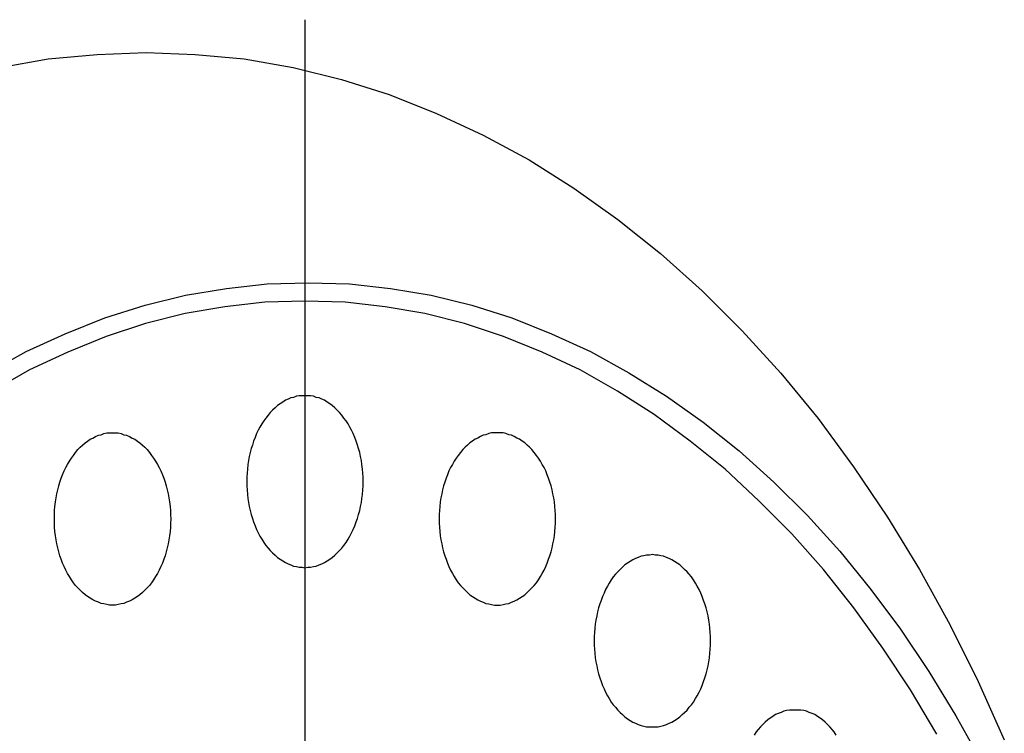
# Model space of a CAD drawing. Extents: x 301 to 3503, y 303 to 2384.
# Drawn here: x 795 to 812, y 1710 to 1723 of the extents above; entities that cross this region are included whole.
import ezdxf

# ---------------------------------------------------------------- set-up
doc = ezdxf.new("R2010")
doc.units = 0
doc.header["$LTSCALE"] = 100
doc.linetypes.add('CENTER', pattern=[2, 1.25, -0.25, 0.25, -0.25])
doc.layers.add('CENTER', color=3, linetype='CENTER')
doc.layers.add('SJC2', color=7, linetype='CONTINUOUS')

msp = doc.modelspace()

# ---------------------------------------------------------------- linework, layer by layer
at = {"layer": 'CENTER'}
msp.add_line((799.959, 1722.714), (799.959, 1671.612), dxfattribs=at)
at = {"layer": 'SJC2'}
for points in [[(794.632, 1721.88, 0), (795.482, 1722.03, 0), (796.336, 1722.11, 0), (797.191, 1722.14, 0)], [(797.191, 1722.14, 0), (798.047, 1722.11, 0), (798.901, 1722.03, 0), (799.751, 1721.88, 0), (800.594, 1721.67, 0), (801.43, 1721.41, 0), (802.255, 1721.08, 0), (803.068, 1720.7, 0), (803.866, 1720.27, 0), (804.649, 1719.78, 0), (805.414, 1719.23, 0), (806.159, 1718.64, 0), (806.882, 1717.99, 0), (807.582, 1717.29, 0), (808.257, 1716.55, 0), (808.905, 1715.76, 0), (809.525, 1714.92, 0), (810.115, 1714.04, 0), (810.674, 1713.13, 0), (811.201, 1712.17, 0), (811.694, 1711.18, 0), (812.152, 1710.16, 0)], [(794.432, 1716.56, 0), (795.101, 1716.93, 0), (795.781, 1717.24, 0), (796.472, 1717.52, 0), (797.171, 1717.74, 0), (797.877, 1717.91, 0), (798.589, 1718.03, 0), (799.303, 1718.11, 0), (800.02, 1718.13, 0)], [(800.02, 1718.13, 0), (800.736, 1718.11, 0), (801.451, 1718.03, 0), (802.162, 1717.91, 0), (802.869, 1717.74, 0), (803.568, 1717.52, 0), (804.259, 1717.24, 0), (804.939, 1716.93, 0), (805.608, 1716.56, 0), (806.263, 1716.15, 0), (806.903, 1715.7, 0), (807.527, 1715.2, 0), (808.132, 1714.65, 0), (808.718, 1714.07, 0), (809.283, 1713.45, 0), (809.826, 1712.78, 0), (810.345, 1712.09, 0), (810.839, 1711.35, 0), (811.307, 1710.58, 0), (811.748, 1709.79, 0)], [(799.959, 1717.81, 0), (799.259, 1717.79, 0), (798.562, 1717.71, 0), (797.868, 1717.59, 0), (797.179, 1717.42, 0), (796.496, 1717.19, 0), (795.822, 1716.92, 0), (795.158, 1716.61, 0), (794.506, 1716.24, 0)], [(810.973, 1710.26, 0), (810.516, 1711.03, 0), (810.034, 1711.76, 0), (809.527, 1712.46, 0), (808.997, 1713.13, 0), (808.446, 1713.75, 0), (807.874, 1714.33, 0), (807.284, 1714.88, 0), (806.675, 1715.37, 0), (806.05, 1715.83, 0), (805.411, 1716.24, 0), (804.759, 1716.61, 0), (804.095, 1716.92, 0), (803.421, 1717.19, 0), (802.738, 1717.42, 0), (802.049, 1717.59, 0), (801.355, 1717.71, 0), (800.658, 1717.79, 0), (799.959, 1717.81, 0)], [(799.959, 1716.16, 0), (799.909, 1716.16, 0), (799.859, 1716.16, 0), (799.81, 1716.15, 0), (799.761, 1716.13, 0), (799.712, 1716.12, 0), (799.664, 1716.1, 0), (799.617, 1716.08, 0), (799.571, 1716.05, 0), (799.525, 1716.02, 0), (799.481, 1715.99, 0), (799.437, 1715.95, 0), (799.395, 1715.91, 0), (799.355, 1715.87, 0), (799.315, 1715.82, 0), (799.278, 1715.77, 0), (799.242, 1715.72, 0), (799.207, 1715.67, 0), (799.175, 1715.61, 0), (799.144, 1715.56, 0), (799.115, 1715.5, 0), (799.089, 1715.43, 0), (799.064, 1715.37, 0), (799.042, 1715.3, 0), (799.022, 1715.24, 0), (799.004, 1715.17, 0), (798.988, 1715.1, 0), (798.975, 1715.03, 0), (798.964, 1714.96, 0), (798.956, 1714.88, 0), (798.949, 1714.81, 0), (798.946, 1714.74, 0), (798.945, 1714.66, 0), (798.946, 1714.59, 0), (798.949, 1714.52, 0), (798.956, 1714.44, 0), (798.964, 1714.37, 0), (798.975, 1714.3, 0), (798.988, 1714.23, 0), (799.004, 1714.16, 0), (799.022, 1714.09, 0), (799.042, 1714.02, 0), (799.064, 1713.96, 0), (799.089, 1713.89, 0), (799.115, 1713.83, 0), (799.144, 1713.77, 0), (799.175, 1713.71, 0), (799.207, 1713.66, 0), (799.242, 1713.6, 0), (799.278, 1713.55, 0), (799.315, 1713.5, 0), (799.355, 1713.46, 0), (799.395, 1713.42, 0), (799.437, 1713.38, 0), (799.481, 1713.34, 0), (799.525, 1713.31, 0), (799.571, 1713.28, 0), (799.617, 1713.25, 0), (799.664, 1713.23, 0), (799.712, 1713.21, 0), (799.761, 1713.19, 0), (799.81, 1713.18, 0), (799.859, 1713.17, 0), (799.909, 1713.17, 0), (799.959, 1713.16, 0), (800.008, 1713.17, 0), (800.058, 1713.17, 0), (800.107, 1713.18, 0), (800.156, 1713.19, 0), (800.205, 1713.21, 0), (800.253, 1713.23, 0), (800.3, 1713.25, 0), (800.347, 1713.28, 0), (800.392, 1713.31, 0), (800.436, 1713.34, 0), (800.48, 1713.38, 0), (800.522, 1713.42, 0), (800.563, 1713.46, 0), (800.602, 1713.5, 0), (800.639, 1713.55, 0), (800.675, 1713.6, 0), (800.71, 1713.66, 0), (800.742, 1713.71, 0), (800.773, 1713.77, 0), (800.802, 1713.83, 0), (800.828, 1713.89, 0), (800.853, 1713.96, 0), (800.875, 1714.02, 0), (800.895, 1714.09, 0), (800.913, 1714.16, 0), (800.929, 1714.23, 0), (800.942, 1714.3, 0), (800.953, 1714.37, 0), (800.961, 1714.44, 0), (800.968, 1714.52, 0), (800.971, 1714.59, 0), (800.972, 1714.66, 0), (800.971, 1714.74, 0), (800.968, 1714.81, 0), (800.961, 1714.88, 0), (800.953, 1714.96, 0), (800.942, 1715.03, 0), (800.929, 1715.1, 0), (800.913, 1715.17, 0), (800.895, 1715.24, 0), (800.875, 1715.3, 0), (800.853, 1715.37, 0), (800.828, 1715.43, 0), (800.802, 1715.5, 0), (800.773, 1715.56, 0), (800.742, 1715.61, 0), (800.71, 1715.67, 0), (800.675, 1715.72, 0), (800.639, 1715.77, 0), (800.602, 1715.82, 0), (800.563, 1715.87, 0), (800.522, 1715.91, 0), (800.48, 1715.95, 0), (800.436, 1715.99, 0), (800.392, 1716.02, 0), (800.347, 1716.05, 0), (800.3, 1716.08, 0), (800.253, 1716.1, 0), (800.205, 1716.12, 0), (800.156, 1716.13, 0), (800.107, 1716.15, 0), (800.058, 1716.16, 0), (800.008, 1716.16, 0), (799.959, 1716.16, 0)], [(796.604, 1715.51, 0), (796.654, 1715.51, 0), (796.703, 1715.51, 0), (796.753, 1715.5, 0), (796.802, 1715.48, 0), (796.85, 1715.47, 0), (796.898, 1715.45, 0), (796.945, 1715.42, 0), (796.992, 1715.4, 0), (797.037, 1715.37, 0), (797.082, 1715.34, 0), (797.125, 1715.3, 0), (797.167, 1715.26, 0), (797.208, 1715.22, 0), (797.247, 1715.17, 0), (797.285, 1715.12, 0), (797.321, 1715.07, 0), (797.355, 1715.02, 0), (797.388, 1714.96, 0), (797.418, 1714.91, 0), (797.447, 1714.85, 0), (797.474, 1714.78, 0), (797.498, 1714.72, 0), (797.52, 1714.65, 0), (797.541, 1714.59, 0), (797.559, 1714.52, 0), (797.574, 1714.45, 0), (797.587, 1714.38, 0), (797.598, 1714.31, 0), (797.607, 1714.23, 0), (797.613, 1714.16, 0), (797.617, 1714.09, 0), (797.618, 1714.01, 0), (797.617, 1713.94, 0), (797.613, 1713.87, 0), (797.607, 1713.79, 0), (797.598, 1713.72, 0), (797.587, 1713.65, 0), (797.574, 1713.58, 0), (797.559, 1713.51, 0), (797.541, 1713.44, 0), (797.52, 1713.37, 0), (797.498, 1713.31, 0), (797.474, 1713.24, 0), (797.447, 1713.18, 0), (797.418, 1713.12, 0), (797.388, 1713.06, 0), (797.355, 1713.01, 0), (797.321, 1712.95, 0), (797.285, 1712.9, 0), (797.247, 1712.85, 0), (797.208, 1712.81, 0), (797.167, 1712.77, 0), (797.125, 1712.73, 0), (797.082, 1712.69, 0), (797.037, 1712.66, 0), (796.992, 1712.63, 0), (796.945, 1712.6, 0), (796.898, 1712.58, 0), (796.85, 1712.56, 0), (796.802, 1712.54, 0), (796.753, 1712.53, 0), (796.703, 1712.52, 0), (796.654, 1712.51, 0), (796.604, 1712.51, 0), (796.554, 1712.51, 0), (796.504, 1712.52, 0), (796.455, 1712.53, 0), (796.406, 1712.54, 0), (796.358, 1712.56, 0), (796.31, 1712.58, 0), (796.262, 1712.6, 0), (796.216, 1712.63, 0), (796.17, 1712.66, 0), (796.126, 1712.69, 0), (796.083, 1712.73, 0), (796.041, 1712.77, 0), (796, 1712.81, 0), (795.961, 1712.85, 0), (795.923, 1712.9, 0), (795.887, 1712.95, 0), (795.853, 1713.01, 0), (795.82, 1713.06, 0), (795.789, 1713.12, 0), (795.761, 1713.18, 0), (795.734, 1713.24, 0), (795.71, 1713.31, 0), (795.687, 1713.37, 0), (795.667, 1713.44, 0), (795.649, 1713.51, 0), (795.634, 1713.58, 0), (795.62, 1713.65, 0), (795.609, 1713.72, 0), (795.601, 1713.79, 0), (795.595, 1713.87, 0), (795.591, 1713.94, 0), (795.59, 1714.01, 0), (795.591, 1714.09, 0), (795.595, 1714.16, 0), (795.601, 1714.23, 0), (795.609, 1714.31, 0), (795.62, 1714.38, 0), (795.634, 1714.45, 0), (795.649, 1714.52, 0), (795.667, 1714.59, 0), (795.687, 1714.65, 0), (795.71, 1714.72, 0), (795.734, 1714.78, 0), (795.761, 1714.85, 0), (795.789, 1714.91, 0), (795.82, 1714.96, 0), (795.853, 1715.02, 0), (795.887, 1715.07, 0), (795.923, 1715.12, 0), (795.961, 1715.17, 0), (796, 1715.22, 0), (796.041, 1715.26, 0), (796.083, 1715.3, 0), (796.126, 1715.34, 0), (796.17, 1715.37, 0), (796.216, 1715.4, 0), (796.262, 1715.42, 0), (796.31, 1715.45, 0), (796.358, 1715.47, 0), (796.406, 1715.48, 0), (796.455, 1715.5, 0), (796.504, 1715.51, 0), (796.554, 1715.51, 0), (796.604, 1715.51, 0)], [(803.313, 1715.51, 0), (803.263, 1715.51, 0), (803.214, 1715.51, 0), (803.164, 1715.5, 0), (803.115, 1715.48, 0), (803.067, 1715.47, 0), (803.019, 1715.45, 0), (802.972, 1715.42, 0), (802.925, 1715.4, 0), (802.88, 1715.37, 0), (802.835, 1715.34, 0), (802.792, 1715.3, 0), (802.75, 1715.26, 0), (802.709, 1715.22, 0), (802.67, 1715.17, 0), (802.632, 1715.12, 0), (802.596, 1715.07, 0), (802.562, 1715.02, 0), (802.529, 1714.96, 0), (802.499, 1714.91, 0), (802.47, 1714.85, 0), (802.443, 1714.78, 0), (802.419, 1714.72, 0), (802.397, 1714.65, 0), (802.376, 1714.59, 0), (802.359, 1714.52, 0), (802.343, 1714.45, 0), (802.33, 1714.38, 0), (802.319, 1714.31, 0), (802.31, 1714.23, 0), (802.304, 1714.16, 0), (802.3, 1714.09, 0), (802.299, 1714.01, 0), (802.3, 1713.94, 0), (802.304, 1713.87, 0), (802.31, 1713.79, 0), (802.319, 1713.72, 0), (802.33, 1713.65, 0), (802.343, 1713.58, 0), (802.359, 1713.51, 0), (802.376, 1713.44, 0), (802.397, 1713.37, 0), (802.419, 1713.31, 0), (802.443, 1713.24, 0), (802.47, 1713.18, 0), (802.499, 1713.12, 0), (802.529, 1713.06, 0), (802.562, 1713.01, 0), (802.596, 1712.95, 0), (802.632, 1712.9, 0), (802.67, 1712.85, 0), (802.709, 1712.81, 0), (802.75, 1712.77, 0), (802.792, 1712.73, 0), (802.835, 1712.69, 0), (802.88, 1712.66, 0), (802.925, 1712.63, 0), (802.972, 1712.6, 0), (803.019, 1712.58, 0), (803.067, 1712.56, 0), (803.115, 1712.54, 0), (803.164, 1712.53, 0), (803.214, 1712.52, 0), (803.263, 1712.51, 0), (803.313, 1712.51, 0), (803.363, 1712.51, 0), (803.413, 1712.52, 0), (803.462, 1712.53, 0), (803.511, 1712.54, 0), (803.56, 1712.56, 0), (803.607, 1712.58, 0), (803.655, 1712.6, 0), (803.701, 1712.63, 0), (803.747, 1712.66, 0), (803.791, 1712.69, 0), (803.834, 1712.73, 0), (803.876, 1712.77, 0), (803.917, 1712.81, 0), (803.956, 1712.85, 0), (803.994, 1712.9, 0), (804.03, 1712.95, 0), (804.064, 1713.01, 0), (804.097, 1713.06, 0), (804.128, 1713.12, 0), (804.156, 1713.18, 0), (804.183, 1713.24, 0), (804.207, 1713.31, 0), (804.23, 1713.37, 0), (804.25, 1713.44, 0), (804.268, 1713.51, 0), (804.283, 1713.58, 0), (804.297, 1713.65, 0), (804.308, 1713.72, 0), (804.316, 1713.79, 0), (804.322, 1713.87, 0), (804.326, 1713.94, 0), (804.327, 1714.01, 0), (804.326, 1714.09, 0), (804.322, 1714.16, 0), (804.316, 1714.23, 0), (804.308, 1714.31, 0), (804.297, 1714.38, 0), (804.283, 1714.45, 0), (804.268, 1714.52, 0), (804.25, 1714.59, 0), (804.23, 1714.65, 0), (804.207, 1714.72, 0), (804.183, 1714.78, 0), (804.156, 1714.85, 0), (804.128, 1714.91, 0), (804.097, 1714.96, 0), (804.064, 1715.02, 0), (804.03, 1715.07, 0), (803.994, 1715.12, 0), (803.956, 1715.17, 0), (803.917, 1715.22, 0), (803.876, 1715.26, 0), (803.834, 1715.3, 0), (803.791, 1715.34, 0), (803.747, 1715.37, 0), (803.701, 1715.4, 0), (803.655, 1715.42, 0), (803.607, 1715.45, 0), (803.56, 1715.47, 0), (803.511, 1715.48, 0), (803.462, 1715.5, 0), (803.413, 1715.51, 0), (803.363, 1715.51, 0), (803.313, 1715.51, 0)], [(806.016, 1713.39, 0), (805.966, 1713.38, 0), (805.916, 1713.38, 0), (805.867, 1713.37, 0), (805.818, 1713.36, 0), (805.769, 1713.34, 0), (805.721, 1713.32, 0), (805.674, 1713.3, 0), (805.628, 1713.27, 0), (805.582, 1713.24, 0), (805.538, 1713.21, 0), (805.494, 1713.17, 0), (805.452, 1713.13, 0), (805.412, 1713.09, 0), (805.372, 1713.05, 0), (805.335, 1713, 0), (805.299, 1712.95, 0), (805.264, 1712.89, 0), (805.232, 1712.84, 0), (805.201, 1712.78, 0), (805.173, 1712.72, 0), (805.146, 1712.66, 0), (805.121, 1712.59, 0), (805.099, 1712.53, 0), (805.079, 1712.46, 0), (805.061, 1712.39, 0), (805.045, 1712.32, 0), (805.032, 1712.25, 0), (805.021, 1712.18, 0), (805.013, 1712.11, 0), (805.007, 1712.03, 0), (805.003, 1711.96, 0), (805.002, 1711.89, 0), (805.003, 1711.81, 0), (805.007, 1711.74, 0), (805.013, 1711.67, 0), (805.021, 1711.59, 0), (805.032, 1711.52, 0), (805.045, 1711.45, 0), (805.061, 1711.38, 0), (805.079, 1711.31, 0), (805.099, 1711.24, 0), (805.121, 1711.18, 0), (805.146, 1711.11, 0), (805.173, 1711.05, 0), (805.201, 1710.99, 0), (805.232, 1710.93, 0), (805.264, 1710.88, 0), (805.299, 1710.82, 0), (805.335, 1710.77, 0), (805.372, 1710.73, 0), (805.412, 1710.68, 0), (805.452, 1710.64, 0), (805.494, 1710.6, 0), (805.538, 1710.56, 0), (805.582, 1710.53, 0), (805.628, 1710.5, 0), (805.674, 1710.47, 0), (805.721, 1710.45, 0), (805.769, 1710.43, 0), (805.818, 1710.41, 0), (805.867, 1710.4, 0), (805.916, 1710.39, 0), (805.966, 1710.39, 0), (806.016, 1710.39, 0), (806.065, 1710.39, 0), (806.115, 1710.39, 0), (806.164, 1710.4, 0), (806.213, 1710.41, 0), (806.262, 1710.43, 0), (806.31, 1710.45, 0), (806.357, 1710.47, 0), (806.404, 1710.5, 0), (806.449, 1710.53, 0), (806.494, 1710.56, 0), (806.537, 1710.6, 0), (806.579, 1710.64, 0), (806.62, 1710.68, 0), (806.659, 1710.73, 0), (806.697, 1710.77, 0), (806.733, 1710.82, 0), (806.767, 1710.88, 0), (806.799, 1710.93, 0), (806.83, 1710.99, 0), (806.859, 1711.05, 0), (806.885, 1711.11, 0), (806.91, 1711.18, 0), (806.932, 1711.24, 0), (806.952, 1711.31, 0), (806.97, 1711.38, 0), (806.986, 1711.45, 0), (806.999, 1711.52, 0), (807.01, 1711.59, 0), (807.019, 1711.67, 0), (807.025, 1711.74, 0), (807.028, 1711.81, 0), (807.03, 1711.89, 0), (807.028, 1711.96, 0), (807.025, 1712.03, 0), (807.019, 1712.11, 0), (807.01, 1712.18, 0), (806.999, 1712.25, 0), (806.986, 1712.32, 0), (806.97, 1712.39, 0), (806.952, 1712.46, 0), (806.932, 1712.53, 0), (806.91, 1712.59, 0), (806.885, 1712.66, 0), (806.859, 1712.72, 0), (806.83, 1712.78, 0), (806.799, 1712.84, 0), (806.767, 1712.89, 0), (806.733, 1712.95, 0), (806.697, 1713, 0), (806.659, 1713.05, 0), (806.62, 1713.09, 0), (806.579, 1713.13, 0), (806.537, 1713.17, 0), (806.494, 1713.21, 0), (806.449, 1713.24, 0), (806.404, 1713.27, 0), (806.357, 1713.3, 0), (806.31, 1713.32, 0), (806.262, 1713.34, 0), (806.213, 1713.36, 0), (806.164, 1713.37, 0), (806.115, 1713.38, 0), (806.065, 1713.38, 0), (806.016, 1713.39, 0)], [(808.505, 1710.68, 0), (808.455, 1710.68, 0), (808.406, 1710.68, 0), (808.356, 1710.67, 0), (808.307, 1710.66, 0), (808.259, 1710.64, 0), (808.211, 1710.62, 0), (808.164, 1710.6, 0), (808.117, 1710.57, 0), (808.072, 1710.54, 0), (808.027, 1710.51, 0), (807.984, 1710.47, 0), (807.942, 1710.43, 0), (807.901, 1710.39, 0), (807.862, 1710.34, 0), (807.824, 1710.3, 0), (807.788, 1710.24, 0)], [(809.222, 1710.24, 0), (809.186, 1710.3, 0), (809.148, 1710.34, 0), (809.109, 1710.39, 0), (809.069, 1710.43, 0), (809.027, 1710.47, 0), (808.983, 1710.51, 0), (808.939, 1710.54, 0), (808.893, 1710.57, 0), (808.847, 1710.6, 0), (808.8, 1710.62, 0), (808.752, 1710.64, 0), (808.703, 1710.66, 0), (808.654, 1710.67, 0), (808.605, 1710.68, 0), (808.555, 1710.68, 0), (808.505, 1710.68, 0)]]:
    msp.add_polyline3d(points, dxfattribs=at)

doc.saveas('drawing.dxf')
